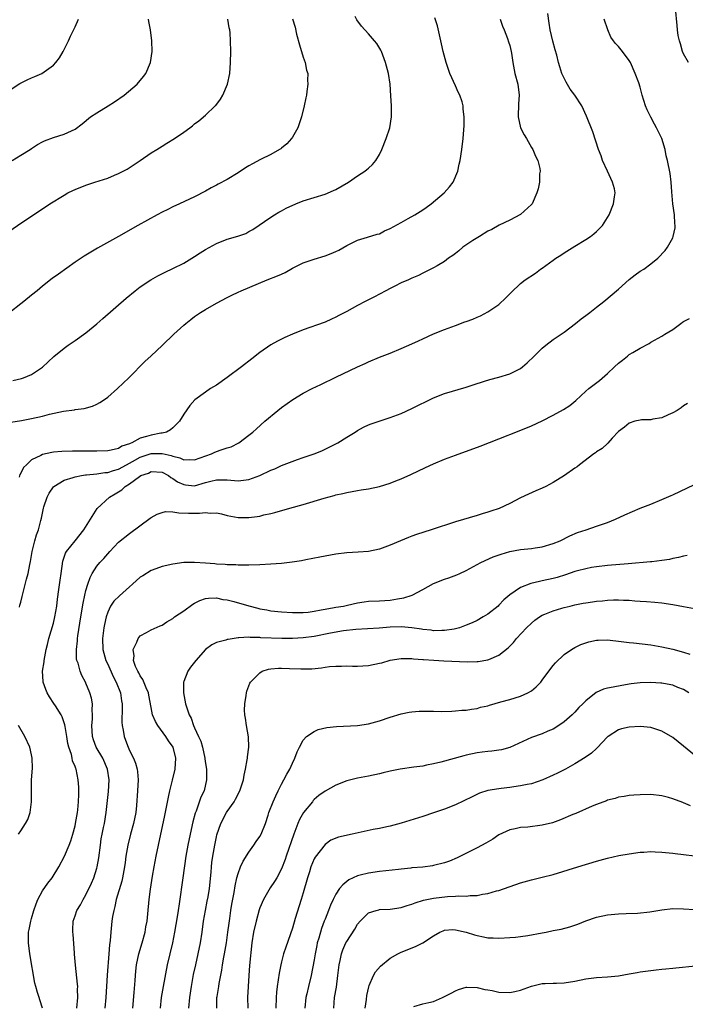
# Model space of a CAD drawing. Units: inches. Extents: x 2616000 to 2619000, y 1479000 to 1482000.
# Drawn here: x 2618593 to 2618715, y 1480988 to 1481169 of the extents above; entities that cross this region are included whole.
import ezdxf

# ---------------------------------------------------------------- set-up
doc = ezdxf.new("R2010")
doc.units = ezdxf.units.IN
doc.header["$MEASUREMENT"] = 0
doc.layers.add('LD26161479_10ft', color=111, linetype='Continuous')

msp = doc.modelspace()

# ---------------------------------------------------------------- linework, layer by layer
at = {"layer": 'LD26161479_10ft'}
for points, elevation in [([(2618715.88, 1481161), (2618715, 1481162.57), (2618714.83, 1481163), (2618714.43, 1481164.43), (2618714.24, 1481165), (2618714.03, 1481165.97), (2618713.87, 1481167), (2618713.84, 1481167.84), (2618713.49, 1481171)], 8960), ([(2618589, 1481154.69), (2618592.86, 1481157.14), (2618594.18, 1481157.82), (2618595, 1481158.21), (2618595.58, 1481158.42), (2618596.89, 1481159), (2618599, 1481160.53), (2618599.48, 1481161), (2618600.12, 1481161.88), (2618600.8, 1481163), (2618601, 1481163.38), (2618601.79, 1481165), (2618602.17, 1481165.83), (2618603, 1481167.57), (2618603.6, 1481169)], 8870), ([(2618643, 1481169.05), (2618643.5, 1481167.5), (2618643.77, 1481166.23), (2618644.28, 1481164.28), (2618645, 1481162.01), (2618645.35, 1481161), (2618645.59, 1481159.59), (2618645.82, 1481159), (2618645.78, 1481157.78), (2618645.86, 1481157), (2618645.67, 1481155.67), (2618645.59, 1481155), (2618645.48, 1481154.52), (2618645.19, 1481153), (2618644.67, 1481151), (2618643.97, 1481149), (2618643, 1481147.26), (2618642.84, 1481147), (2618641.98, 1481146.02), (2618641, 1481145.27), (2618640.86, 1481145.14), (2618640.65, 1481145), (2618639, 1481144.09), (2618637.13, 1481143.13), (2618635.65, 1481142.35), (2618635, 1481142), (2618634.37, 1481141.63), (2618633, 1481140.68), (2618631, 1481139.46), (2618629.36, 1481138.64), (2618629, 1481138.41), (2618628.05, 1481137.95), (2618627, 1481137.33), (2618625, 1481136.31), (2618622.24, 1481135), (2618621, 1481134.45), (2618620.04, 1481133.96), (2618619, 1481133.47), (2618618.12, 1481133), (2618614.52, 1481131), (2618611, 1481129), (2618607.14, 1481126.86), (2618604.65, 1481125.35), (2618603, 1481124.24), (2618599.92, 1481122.08), (2618598.76, 1481121.24), (2618597, 1481119.85), (2618596, 1481119), (2618595, 1481118.2), (2618593.55, 1481117), (2618593, 1481116.58), (2618591, 1481115)], 8900), ([(2618591, 1481130.05), (2618593, 1481131.43), (2618595.32, 1481133), (2618598.33, 1481135), (2618601, 1481136.61), (2618601.69, 1481137), (2618602.56, 1481137.44), (2618603, 1481137.64), (2618605, 1481138.45), (2618606.64, 1481139), (2618609, 1481139.75), (2618610.27, 1481140.27), (2618611, 1481140.55), (2618612.61, 1481141.39), (2618615, 1481143), (2618617, 1481144.38), (2618618.04, 1481145), (2618619, 1481145.62), (2618619.87, 1481146.13), (2618621.27, 1481147), (2618623, 1481148.18), (2618624.1, 1481149), (2618624.63, 1481149.37), (2618625, 1481149.7), (2618625.75, 1481150.25), (2618627, 1481151.33), (2618628.78, 1481153), (2618628.89, 1481153.11), (2618629.75, 1481154.25), (2618630.21, 1481155), (2618631.08, 1481157), (2618631.49, 1481159), (2618631.61, 1481161), (2618631.64, 1481163), (2618631.63, 1481165), (2618631.52, 1481166.48), (2618631.46, 1481167), (2618631.38, 1481167.38), (2618631.09, 1481169)], 8890), ([(2618591.18, 1481094.82), (2618593.13, 1481095.13), (2618595, 1481095.48), (2618597, 1481095.94), (2618598.29, 1481096.29), (2618600.85, 1481096.85), (2618602.9, 1481097.1), (2618603, 1481097.13), (2618604.65, 1481097.35), (2618606.22, 1481097.78), (2618607, 1481098.13), (2618607.58, 1481098.42), (2618608.43, 1481099), (2618609, 1481099.41), (2618610.82, 1481101), (2618612.89, 1481103), (2618615.92, 1481106.08), (2618616.94, 1481107), (2618619.07, 1481109), (2618621.17, 1481111), (2618623, 1481112.69), (2618623.36, 1481113), (2618624.28, 1481113.72), (2618625, 1481114.26), (2618626.07, 1481115), (2618627, 1481115.57), (2618629, 1481116.74), (2618631, 1481117.78), (2618631.82, 1481118.18), (2618633, 1481118.72), (2618633.59, 1481119), (2618638.33, 1481121), (2618640.26, 1481121.74), (2618641, 1481122.08), (2618641.64, 1481122.36), (2618643, 1481123.15), (2618645, 1481124.12), (2618647, 1481124.82), (2618649, 1481125.43), (2618650.14, 1481125.86), (2618651, 1481126.22), (2618651.52, 1481126.48), (2618653, 1481127.32), (2618655, 1481128.34), (2618656.85, 1481128.85), (2618658.6, 1481129.4), (2618659, 1481129.5), (2618659.98, 1481130.02), (2618661, 1481130.45), (2618663, 1481131.59), (2618664.3, 1481132.3), (2618665.54, 1481133), (2618667, 1481133.91), (2618667.65, 1481134.35), (2618668.54, 1481135), (2618670.92, 1481137), (2618671.89, 1481138.11), (2618672.59, 1481139), (2618673.45, 1481141), (2618673.72, 1481142.28), (2618673.9, 1481143), (2618674.19, 1481145), (2618674.4, 1481147), (2618674.59, 1481149.41), (2618674.64, 1481151), (2618674.44, 1481152.44), (2618674.43, 1481153), (2618674.23, 1481153.77), (2618673.79, 1481155), (2618673.52, 1481155.52), (2618673, 1481156.73), (2618671.97, 1481159), (2618671.29, 1481161), (2618670.75, 1481163), (2618670.42, 1481164.42), (2618670.08, 1481166.08), (2618669.72, 1481167.72), (2618669.2, 1481169.2)], 8920), ([(2618591.39, 1481143), (2618593, 1481143.94), (2618594.71, 1481145), (2618595, 1481145.2), (2618596.1, 1481145.9), (2618597, 1481146.42), (2618597.39, 1481146.61), (2618599, 1481147.23), (2618601, 1481147.81), (2618603, 1481148.73), (2618604.28, 1481149.72), (2618605.82, 1481151), (2618607, 1481151.77), (2618609.11, 1481153), (2618610.26, 1481153.74), (2618612.02, 1481155), (2618614.45, 1481157), (2618615.6, 1481158.4), (2618616.01, 1481159), (2618616.86, 1481161), (2618617.16, 1481163), (2618617.1, 1481165), (2618616.85, 1481167), (2618616.55, 1481168.55), (2618616.5, 1481169)], 8880), ([(2618591.53, 1481102.47), (2618593.12, 1481102.88), (2618593.48, 1481103), (2618595, 1481103.6), (2618597, 1481104.94), (2618598.05, 1481105.95), (2618599.09, 1481106.91), (2618601, 1481108.46), (2618601.75, 1481109), (2618603, 1481109.85), (2618605, 1481111.26), (2618607, 1481112.93), (2618608.09, 1481113.91), (2618612.38, 1481117.62), (2618614.04, 1481119), (2618615, 1481119.7), (2618616.97, 1481121.03), (2618618.24, 1481121.76), (2618619.56, 1481122.44), (2618621, 1481123.1), (2618623, 1481124.09), (2618625, 1481125.31), (2618626.02, 1481125.98), (2618627, 1481126.57), (2618629, 1481127.71), (2618631, 1481128.5), (2618632.94, 1481129.06), (2618634.44, 1481129.56), (2618635, 1481129.89), (2618635.73, 1481130.27), (2618639, 1481132.56), (2618639.7, 1481133), (2618640.51, 1481133.49), (2618641, 1481133.73), (2618641.83, 1481134.17), (2618643.64, 1481135), (2618645, 1481135.55), (2618647, 1481136.19), (2618649, 1481136.78), (2618650.56, 1481137.44), (2618651, 1481137.64), (2618653.32, 1481139), (2618655, 1481140.14), (2618656.36, 1481141), (2618656.71, 1481141.29), (2618657, 1481141.58), (2618657.76, 1481142.24), (2618658.38, 1481143), (2618659, 1481144.08), (2618659.48, 1481145), (2618660.28, 1481147), (2618660.93, 1481149), (2618661.23, 1481151), (2618661.23, 1481153), (2618661.13, 1481154.87), (2618661, 1481157), (2618660.7, 1481159), (2618660.16, 1481161), (2618659.39, 1481163), (2618659.26, 1481163.26), (2618658.51, 1481164.51), (2618658.14, 1481165), (2618657, 1481166.28), (2618655.7, 1481167.7), (2618654.86, 1481168.86), (2618654.56, 1481169.44)], 8910), ([(2618681.23, 1481169), (2618681.69, 1481167.69), (2618681.98, 1481167), (2618682.58, 1481165.42), (2618682.8, 1481164.8), (2618683, 1481164.14), (2618683.27, 1481163), (2618683.31, 1481162.69), (2618683.6, 1481161), (2618683.97, 1481159), (2618684.47, 1481157), (2618684.75, 1481155), (2618684.61, 1481153.39), (2618684.53, 1481151), (2618685, 1481149), (2618685.68, 1481147.68), (2618686.1, 1481147), (2618687, 1481145.37), (2618687.24, 1481145), (2618687.76, 1481143.76), (2618688.17, 1481143), (2618688.53, 1481141.47), (2618688.59, 1481141), (2618688.51, 1481140.51), (2618688.46, 1481139), (2618688.23, 1481137.77), (2618687.99, 1481137), (2618687.11, 1481135), (2618687, 1481134.87), (2618684.99, 1481133.01), (2618683, 1481131.99), (2618681.05, 1481131.05), (2618679.71, 1481130.29), (2618679, 1481129.95), (2618677.41, 1481129), (2618676.24, 1481128.24), (2618674.37, 1481127), (2618673.64, 1481126.36), (2618673, 1481125.86), (2618672.51, 1481125.49), (2618671.75, 1481125), (2618671, 1481124.41), (2618669.62, 1481123.62), (2618669, 1481123.25), (2618667.52, 1481122.48), (2618667, 1481122.24), (2618666.19, 1481121.81), (2618665, 1481121.3), (2618664.36, 1481121), (2618663, 1481120.45), (2618661.86, 1481119.86), (2618661, 1481119.44), (2618660.21, 1481119), (2618659, 1481118.37), (2618658.09, 1481117.91), (2618656.4, 1481117), (2618655, 1481116.27), (2618653, 1481115.16), (2618651.55, 1481114.45), (2618651, 1481114.13), (2618650.21, 1481113.79), (2618649, 1481113.22), (2618648.84, 1481113.16), (2618645, 1481111.81), (2618643, 1481111.02), (2618641.61, 1481110.39), (2618640.26, 1481109.74), (2618639, 1481109.03), (2618637, 1481107.62), (2618635.53, 1481106.47), (2618633.61, 1481105), (2618631, 1481103.06), (2618629, 1481101.65), (2618627.94, 1481101), (2618627, 1481100.37), (2618625.04, 1481098.96), (2618624.09, 1481097.91), (2618623, 1481096.3), (2618622.19, 1481095), (2618621, 1481093.8), (2618620.57, 1481093.43), (2618619.82, 1481093), (2618619, 1481092.81), (2618618.78, 1481092.78), (2618617, 1481092.46), (2618616.16, 1481092.16), (2618615, 1481091.87), (2618613.45, 1481091), (2618613.11, 1481090.89), (2618613, 1481090.81), (2618611.61, 1481090.39), (2618611, 1481089.99), (2618609.66, 1481089.66), (2618609, 1481089.55), (2618607, 1481089.46), (2618602.53, 1481089.47), (2618600.57, 1481089.43), (2618599, 1481089.3), (2618598.73, 1481089.27), (2618597, 1481088.88), (2618596.7, 1481088.7), (2618595, 1481087.87), (2618594.03, 1481087), (2618593.52, 1481086.48), (2618593, 1481085.42), (2618592.83, 1481085.17), (2618592.69, 1481084.69)], 8930), ([(2618592.79, 1481060.79), (2618592.85, 1481061.15), (2618593, 1481061.69), (2618593.24, 1481062.76), (2618594.08, 1481065.92), (2618594.34, 1481067), (2618594.66, 1481068.66), (2618594.8, 1481069.2), (2618595.1, 1481071), (2618595.6, 1481073), (2618595.9, 1481074.1), (2618596.26, 1481075), (2618596.71, 1481076.71), (2618596.83, 1481077.17), (2618597, 1481078.11), (2618597.19, 1481079), (2618597.27, 1481079.27), (2618597.83, 1481081), (2618598.25, 1481081.75), (2618599, 1481082.9), (2618599.09, 1481083), (2618601, 1481084.14), (2618602.64, 1481084.64), (2618603, 1481084.78), (2618604.15, 1481085), (2618604.89, 1481085.11), (2618605.12, 1481085.12), (2618607, 1481085.3), (2618608.46, 1481085.54), (2618609, 1481085.58), (2618610.05, 1481085.95), (2618611, 1481086.2), (2618612.49, 1481087), (2618613.56, 1481087.56), (2618615, 1481088.37), (2618617, 1481089.05), (2618619, 1481089.06), (2618620.69, 1481088.69), (2618621, 1481088.56), (2618622.29, 1481088.29), (2618623, 1481087.92), (2618623.98, 1481087.98), (2618625, 1481087.89), (2618628.12, 1481089), (2618628.72, 1481089.28), (2618629.68, 1481089.68), (2618631, 1481090.12), (2618631.71, 1481090.29), (2618633.12, 1481091), (2618635, 1481092.41), (2618635.74, 1481093), (2618636.41, 1481093.59), (2618637.93, 1481095), (2618640.29, 1481097), (2618641, 1481097.53), (2618643.08, 1481099), (2618645, 1481100.15), (2618646.61, 1481101), (2618648.22, 1481101.78), (2618651, 1481103.09), (2618655, 1481105.02), (2618656.37, 1481105.63), (2618657, 1481105.94), (2618659, 1481106.76), (2618661, 1481107.55), (2618663, 1481108.37), (2618665, 1481109.24), (2618666.19, 1481109.81), (2618667, 1481110.16), (2618669, 1481111.06), (2618671, 1481111.9), (2618673, 1481112.64), (2618674.74, 1481113.26), (2618675, 1481113.37), (2618676.21, 1481113.79), (2618677, 1481114.15), (2618677.62, 1481114.38), (2618679, 1481115.11), (2618681, 1481116.48), (2618682.31, 1481117.69), (2618683.29, 1481118.71), (2618685, 1481120.35), (2618685.84, 1481121), (2618687.73, 1481122.27), (2618688.69, 1481123), (2618689, 1481123.19), (2618691, 1481124.62), (2618691.51, 1481125), (2618692.43, 1481125.57), (2618693, 1481125.97), (2618695, 1481127.22), (2618697, 1481128.42), (2618697.88, 1481129), (2618698.51, 1481129.49), (2618699, 1481129.93), (2618699.54, 1481130.46), (2618700.05, 1481131), (2618701.28, 1481133), (2618702.11, 1481135), (2618702.28, 1481136.28), (2618702.41, 1481137), (2618702.26, 1481137.74), (2618701.94, 1481139), (2618701, 1481140.98), (2618700.09, 1481143), (2618699.8, 1481143.8), (2618699.33, 1481145), (2618698.27, 1481148.27), (2618697.14, 1481151.14), (2618696.25, 1481153), (2618694.97, 1481155), (2618694.1, 1481156.1), (2618693.36, 1481157.36), (2618692.62, 1481159), (2618692.23, 1481160.23), (2618692, 1481161), (2618691.64, 1481162.36), (2618691.34, 1481163.34), (2618690.91, 1481164.91), (2618690.46, 1481167), (2618690.23, 1481168.23), (2618689.99, 1481169.99)], 8940), ([(2618597.01, 1480987.01), (2618596.54, 1480988.54), (2618596.37, 1480989), (2618596.11, 1480989.89), (2618595.75, 1480991), (2618595.58, 1480991.58), (2618594.68, 1480997), (2618594.4, 1480999), (2618594.42, 1481001), (2618594.54, 1481001.46), (2618594.84, 1481003), (2618595, 1481003.52), (2618595.41, 1481005), (2618595.82, 1481006.18), (2618596.13, 1481007), (2618597, 1481008.59), (2618597.98, 1481010.02), (2618598.79, 1481011), (2618600.03, 1481013), (2618601.05, 1481014.95), (2618601.91, 1481017), (2618602.2, 1481017.8), (2618602.58, 1481019), (2618603, 1481020.58), (2618603.09, 1481021), (2618603.43, 1481023), (2618603.5, 1481023.5), (2618603.65, 1481025), (2618603.66, 1481026.34), (2618603.69, 1481027), (2618603.67, 1481027.67), (2618603.57, 1481029), (2618603.19, 1481031), (2618603.13, 1481031.13), (2618603, 1481031.49), (2618602.53, 1481032.53), (2618602.45, 1481033), (2618602.31, 1481033.69), (2618601.84, 1481035), (2618601.68, 1481035.68), (2618601.48, 1481037), (2618601.18, 1481038.82), (2618601.14, 1481039.14), (2618600.63, 1481040.63), (2618600.43, 1481041), (2618599.38, 1481042.62), (2618599.09, 1481043.09), (2618598.3, 1481044.3), (2618597.88, 1481045), (2618597.61, 1481045.61), (2618597.11, 1481047), (2618597.1, 1481047.1), (2618597, 1481049), (2618597.28, 1481050.72), (2618597.29, 1481051), (2618597.7, 1481053), (2618597.93, 1481053.93), (2618598.16, 1481055), (2618599, 1481057.87), (2618599.28, 1481059), (2618599.61, 1481061), (2618599.75, 1481062.25), (2618600.03, 1481064.03), (2618600.25, 1481065.75), (2618600.45, 1481067), (2618600.76, 1481069.24), (2618601.26, 1481070.74), (2618601.41, 1481071), (2618602.99, 1481073.01), (2618604.63, 1481075), (2618605.83, 1481077), (2618607.07, 1481078.93), (2618609.31, 1481081), (2618610.38, 1481081.62), (2618611.6, 1481082.4), (2618612.22, 1481083), (2618613, 1481083.46), (2618614.84, 1481084.84), (2618615.1, 1481085), (2618616.53, 1481085.47), (2618617, 1481085.73), (2618619, 1481085.61), (2618620.22, 1481085), (2618620.65, 1481084.65), (2618621, 1481084.49), (2618621.86, 1481083.86), (2618623, 1481083.34), (2618623.3, 1481083.3), (2618625, 1481083.14), (2618627, 1481083.7), (2618627.99, 1481083.99), (2618629, 1481084.23), (2618630.22, 1481084.22), (2618631, 1481084.19), (2618633, 1481084.03), (2618635, 1481084.3), (2618637, 1481085.03), (2618639, 1481085.97), (2618639.76, 1481086.24), (2618641, 1481086.86), (2618643.96, 1481087.96), (2618645, 1481088.3), (2618647.02, 1481089), (2618648.43, 1481089.57), (2618651.39, 1481091), (2618653, 1481092.04), (2618654.55, 1481093), (2618655, 1481093.3), (2618656.11, 1481093.89), (2618657, 1481094.33), (2618657.47, 1481094.53), (2618661, 1481095.66), (2618663, 1481096.44), (2618665, 1481097.35), (2618669, 1481099.3), (2618671, 1481100.09), (2618675, 1481101.28), (2618676.29, 1481101.71), (2618678.36, 1481102.36), (2618679.31, 1481102.69), (2618681, 1481103.12), (2618683, 1481103.72), (2618684.48, 1481104.48), (2618685, 1481104.73), (2618685.37, 1481105), (2618686.23, 1481105.77), (2618687.52, 1481107), (2618689, 1481108.45), (2618689.67, 1481109), (2618691, 1481110.01), (2618693, 1481111.39), (2618695.11, 1481113), (2618696.15, 1481113.85), (2618697, 1481114.44), (2618697.77, 1481115), (2618699, 1481115.96), (2618700.3, 1481117), (2618700.67, 1481117.33), (2618702.65, 1481119), (2618703, 1481119.32), (2618705, 1481121.07), (2618706.07, 1481121.93), (2618707, 1481122.58), (2618707.68, 1481123), (2618709, 1481123.94), (2618710.25, 1481125), (2618711.6, 1481126.4), (2618712.05, 1481127), (2618713, 1481128.76), (2618713.1, 1481129), (2618713.44, 1481130.56), (2618713.44, 1481131), (2618713.37, 1481131.37), (2618713.32, 1481133), (2618713, 1481135), (2618712.81, 1481137.19), (2618712.74, 1481139), (2618712.55, 1481140.55), (2618712.02, 1481143), (2618711.82, 1481143.82), (2618711.58, 1481145), (2618711.02, 1481147), (2618710.34, 1481148.34), (2618710.04, 1481149), (2618709.65, 1481149.65), (2618709, 1481150.95), (2618708.29, 1481152.29), (2618708.01, 1481153), (2618707.38, 1481155), (2618707, 1481156.48), (2618706.75, 1481157.25), (2618706.11, 1481159), (2618705.2, 1481161), (2618705, 1481161.35), (2618703.75, 1481163), (2618703, 1481163.94), (2618702.47, 1481164.47), (2618702.08, 1481165), (2618701.64, 1481165.64), (2618701.03, 1481167.03), (2618700.37, 1481169)], 8950), ([(2618603.33, 1480987), (2618603.49, 1480989), (2618603.47, 1480990.53), (2618603.48, 1480991), (2618603.45, 1480991.45), (2618603.06, 1480994.94), (2618602.92, 1480996.92), (2618602.89, 1480997.11), (2618602.64, 1481000.64), (2618602.58, 1481001), (2618602.58, 1481001.42), (2618602.66, 1481003), (2618603, 1481003.97), (2618603.33, 1481005), (2618603.97, 1481006.03), (2618604.47, 1481007), (2618605, 1481007.83), (2618606.01, 1481009.99), (2618606.42, 1481011), (2618607, 1481012.75), (2618607.07, 1481013), (2618607.36, 1481014.64), (2618607.65, 1481017), (2618607.83, 1481018.17), (2618607.98, 1481019), (2618608.25, 1481020.25), (2618608.39, 1481021), (2618608.72, 1481023), (2618609.12, 1481026.88), (2618609.27, 1481029), (2618608.99, 1481031), (2618608.08, 1481033), (2618606.91, 1481035), (2618606.38, 1481036.38), (2618606.18, 1481037), (2618606.07, 1481039), (2618606.18, 1481040.18), (2618606.21, 1481041), (2618606.14, 1481041.86), (2618606.19, 1481043), (2618606.02, 1481044.02), (2618605.73, 1481045), (2618605, 1481046.78), (2618604.89, 1481047), (2618604.23, 1481048.23), (2618603.92, 1481049), (2618603.54, 1481050.46), (2618603.33, 1481051), (2618603.27, 1481051.27), (2618603.23, 1481053), (2618603.42, 1481054.58), (2618603.43, 1481055), (2618603.5, 1481055.5), (2618604.05, 1481059), (2618604.49, 1481061.51), (2618604.79, 1481063), (2618605, 1481063.86), (2618605.33, 1481065), (2618605.77, 1481066.23), (2618606.17, 1481067), (2618607, 1481068.34), (2618607.58, 1481069), (2618608.28, 1481069.72), (2618609, 1481070.61), (2618609.39, 1481071), (2618611, 1481072.72), (2618613, 1481074.34), (2618616.82, 1481077.18), (2618617, 1481077.29), (2618618.09, 1481077.91), (2618619, 1481078.22), (2618619.64, 1481078.36), (2618621, 1481078.34), (2618622.12, 1481078.12), (2618623.89, 1481078.11), (2618625, 1481078.08), (2618625.92, 1481078.08), (2618627, 1481078.22), (2618627.89, 1481078.11), (2618629, 1481078.14), (2618629.97, 1481077.97), (2618631, 1481077.68), (2618633, 1481077.31), (2618634.72, 1481077.28), (2618635, 1481077.29), (2618636.53, 1481077.47), (2618637, 1481077.56), (2618637.76, 1481077.76), (2618639, 1481078.02), (2618639.79, 1481078.21), (2618642.51, 1481079), (2618645, 1481079.7), (2618648.85, 1481080.85), (2618650.67, 1481081.33), (2618651, 1481081.44), (2618652.3, 1481081.7), (2618653, 1481081.9), (2618653.97, 1481082.04), (2618655, 1481082.26), (2618655.64, 1481082.36), (2618657, 1481082.58), (2618659, 1481083), (2618661, 1481083.6), (2618662.02, 1481084.02), (2618663, 1481084.39), (2618664.79, 1481085.21), (2618667.5, 1481086.5), (2618669, 1481087.17), (2618671, 1481087.99), (2618673, 1481088.75), (2618677.58, 1481090.42), (2618681, 1481091.76), (2618684.76, 1481093.24), (2618687, 1481094.17), (2618689, 1481095.05), (2618691, 1481096.09), (2618692.87, 1481097.13), (2618694.09, 1481097.91), (2618695.17, 1481098.83), (2618697, 1481100.54), (2618697.53, 1481101), (2618699.51, 1481102.49), (2618701, 1481103.77), (2618702.27, 1481105), (2618703, 1481105.67), (2618703.76, 1481106.24), (2618704.66, 1481107), (2618705, 1481107.25), (2618705.66, 1481107.66), (2618707, 1481108.43), (2618708.69, 1481109.31), (2618709, 1481109.52), (2618711, 1481110.63), (2618711.55, 1481111), (2618713, 1481111.88), (2618714.5, 1481113), (2618714.8, 1481113.2), (2618715, 1481113.32), (2618716.08, 1481113.93)], 8960), ([(2618715.73, 1481098.27), (2618715, 1481097.85), (2618714.54, 1481097.45), (2618713.82, 1481097), (2618713, 1481096.52), (2618712.18, 1481096.18), (2618711, 1481095.6), (2618709.35, 1481095.35), (2618709, 1481095.26), (2618707.23, 1481095.23), (2618707, 1481095.21), (2618706.02, 1481095), (2618705, 1481094.67), (2618704.11, 1481093.89), (2618703, 1481093.09), (2618701.87, 1481091.87), (2618701.05, 1481090.95), (2618701, 1481090.92), (2618700.04, 1481089.96), (2618699, 1481089.34), (2618698.81, 1481089.19), (2618698.51, 1481089), (2618695.87, 1481087), (2618695.4, 1481086.6), (2618695, 1481086.34), (2618693.08, 1481085), (2618691, 1481083.71), (2618689.63, 1481083), (2618689, 1481082.68), (2618687.81, 1481082.19), (2618686.43, 1481081.57), (2618685, 1481080.89), (2618683, 1481079.85), (2618681.05, 1481078.95), (2618679.53, 1481078.47), (2618679, 1481078.27), (2618677.94, 1481077.94), (2618677, 1481077.67), (2618673, 1481076.46), (2618668.54, 1481075), (2618665.84, 1481074.16), (2618665, 1481073.84), (2618664.37, 1481073.63), (2618662.87, 1481073), (2618661, 1481072.18), (2618659, 1481071.46), (2618657, 1481071.06), (2618655.08, 1481070.92), (2618653, 1481070.8), (2618651, 1481070.56), (2618649, 1481070.19), (2618648.04, 1481069.96), (2618645.5, 1481069.5), (2618644.68, 1481069.32), (2618642.94, 1481069.06), (2618641, 1481068.83), (2618639, 1481068.67), (2618637, 1481068.59), (2618635, 1481068.54), (2618633, 1481068.52), (2618632.57, 1481068.57), (2618631, 1481068.57), (2618630.63, 1481068.63), (2618629, 1481068.7), (2618628.74, 1481068.74), (2618627, 1481068.87), (2618625, 1481069), (2618623, 1481068.98), (2618621, 1481068.72), (2618619, 1481068.24), (2618617.86, 1481067.86), (2618617, 1481067.52), (2618615.44, 1481066.56), (2618615, 1481066.32), (2618613.56, 1481065), (2618613, 1481064.55), (2618611.15, 1481062.85), (2618610.11, 1481061.89), (2618609.54, 1481061), (2618609, 1481059.88), (2618608.7, 1481059), (2618608.41, 1481057.59), (2618608.31, 1481057), (2618608.07, 1481055), (2618608.13, 1481053), (2618608.68, 1481051), (2618609, 1481050.33), (2618610.02, 1481048.02), (2618610.57, 1481047), (2618611.36, 1481045), (2618611.56, 1481043.56), (2618611.66, 1481043), (2618611.69, 1481042.31), (2618611.61, 1481039.61), (2618611.68, 1481039), (2618611.86, 1481038.14), (2618612.02, 1481037), (2618612.29, 1481036.29), (2618612.75, 1481035), (2618613, 1481034.44), (2618613.73, 1481033), (2618614.11, 1481032.11), (2618614.42, 1481031), (2618614.49, 1481030.49), (2618614.61, 1481029), (2618614.51, 1481027), (2618614.32, 1481024.32), (2618614.17, 1481023), (2618613.76, 1481021), (2618613.18, 1481019), (2618612.68, 1481017), (2618612.35, 1481015), (2618612.19, 1481013.81), (2618612.1, 1481013), (2618611.75, 1481011), (2618611.62, 1481010.38), (2618610.58, 1481007), (2618610.31, 1481005.69), (2618610.11, 1481005), (2618609.9, 1481003.9), (2618609.78, 1481003), (2618609.55, 1481001), (2618609.46, 1480999.46), (2618609.33, 1480998.67), (2618609.23, 1480997), (2618608.92, 1480993.08), (2618608.68, 1480989), (2618608.49, 1480987)], 8970), ([(2618613.6, 1480987), (2618613.9, 1480989.9), (2618614.08, 1480992.08), (2618614.13, 1480993), (2618614.19, 1480993.81), (2618614.32, 1480995), (2618614.76, 1480997), (2618615.37, 1480999), (2618615.9, 1481001), (2618616.05, 1481001.95), (2618616.24, 1481003), (2618616.39, 1481004.39), (2618616.65, 1481007), (2618616.89, 1481008.89), (2618617.27, 1481011.27), (2618617.56, 1481013), (2618617.93, 1481015), (2618618.33, 1481017), (2618619.54, 1481022.46), (2618620.17, 1481025.83), (2618620.43, 1481027), (2618620.96, 1481028.96), (2618621.44, 1481031), (2618621.55, 1481033), (2618621.07, 1481035), (2618621.04, 1481035.04), (2618620.2, 1481036.2), (2618619.71, 1481037), (2618618.2, 1481039), (2618617.77, 1481039.77), (2618617.26, 1481041), (2618617, 1481042.31), (2618616.59, 1481044.59), (2618616.5, 1481045), (2618616.08, 1481045.92), (2618615.49, 1481047.49), (2618615, 1481048.14), (2618614.72, 1481048.72), (2618614.53, 1481049), (2618614.13, 1481049.87), (2618613.74, 1481051), (2618613.85, 1481051.85), (2618613.68, 1481053), (2618614.36, 1481054.36), (2618614.59, 1481055), (2618615, 1481055.54), (2618616.12, 1481056.12), (2618617, 1481056.64), (2618618.64, 1481057.36), (2618619, 1481057.47), (2618619.9, 1481058.1), (2618621, 1481058.72), (2618621.31, 1481059), (2618623, 1481060.13), (2618624.67, 1481061.33), (2618625, 1481061.52), (2618625.99, 1481062.01), (2618627, 1481062.39), (2618627.53, 1481062.47), (2618629, 1481062.49), (2618630.19, 1481062.19), (2618631, 1481062.11), (2618632.19, 1481061.81), (2618634.98, 1481061.02), (2618636.61, 1481060.61), (2618637, 1481060.49), (2618638.29, 1481060.29), (2618639, 1481060.14), (2618641, 1481059.95), (2618643, 1481059.8), (2618645, 1481059.78), (2618645.88, 1481059.88), (2618647, 1481060.05), (2618648.27, 1481060.27), (2618649, 1481060.45), (2618650.71, 1481060.71), (2618651, 1481060.77), (2618652.41, 1481061), (2618653.16, 1481061.16), (2618655, 1481061.6), (2618656.21, 1481061.79), (2618657, 1481061.89), (2618659, 1481061.97), (2618661, 1481062.1), (2618662.33, 1481062.33), (2618663.52, 1481062.48), (2618665.03, 1481062.97), (2618667, 1481064.01), (2618669, 1481065.15), (2618671, 1481065.96), (2618671.82, 1481066.18), (2618673.28, 1481066.72), (2618673.82, 1481067), (2618675, 1481067.52), (2618677.66, 1481069), (2618679.97, 1481070.03), (2618681.43, 1481070.57), (2618683, 1481071.05), (2618685, 1481071.39), (2618687, 1481071.58), (2618687.7, 1481071.7), (2618689, 1481071.89), (2618691, 1481072.49), (2618692.26, 1481073), (2618694.07, 1481073.93), (2618695.5, 1481074.5), (2618697.06, 1481075), (2618699, 1481075.67), (2618700.08, 1481076.08), (2618701, 1481076.39), (2618702.47, 1481077), (2618704.21, 1481077.79), (2618705.6, 1481078.4), (2618707, 1481078.99), (2618709, 1481079.76), (2618711, 1481080.58), (2618712.69, 1481081.31), (2618713, 1481081.47), (2618717, 1481083.35)], 8980), ([(2618715.69, 1481070.31), (2618715, 1481070.16), (2618714.09, 1481069.91), (2618713, 1481069.72), (2618712.42, 1481069.58), (2618711, 1481069.38), (2618709.15, 1481069.15), (2618708.9, 1481069.1), (2618704.79, 1481068.79), (2618701, 1481068.45), (2618699, 1481068.23), (2618698.07, 1481068.07), (2618697, 1481067.87), (2618695.45, 1481067.45), (2618695, 1481067.32), (2618693.27, 1481066.73), (2618691.74, 1481066.26), (2618691, 1481066.06), (2618689, 1481065.62), (2618688.47, 1481065.53), (2618686.86, 1481065.14), (2618685, 1481064.43), (2618683, 1481063.06), (2618681.89, 1481062.11), (2618681, 1481061.13), (2618680.85, 1481061), (2618679, 1481059.53), (2618678.13, 1481059), (2618677, 1481058.36), (2618676.08, 1481057.92), (2618675, 1481057.45), (2618673.73, 1481057), (2618673, 1481056.79), (2618672.77, 1481056.77), (2618671, 1481056.47), (2618670.51, 1481056.51), (2618669, 1481056.46), (2618668.55, 1481056.55), (2618667, 1481056.69), (2618666.75, 1481056.75), (2618665, 1481057), (2618663, 1481057.17), (2618661, 1481057.11), (2618658.94, 1481056.94), (2618654.69, 1481056.69), (2618652.43, 1481056.43), (2618650.02, 1481056.02), (2618647, 1481055.41), (2618645, 1481055.12), (2618643, 1481055.01), (2618641.03, 1481055.03), (2618637.17, 1481055.17), (2618637, 1481055.19), (2618635.21, 1481055.21), (2618635, 1481055.25), (2618633.12, 1481055.12), (2618633, 1481055.14), (2618631.15, 1481054.85), (2618631, 1481054.82), (2618630.72, 1481054.72), (2618629, 1481054.26), (2618628.14, 1481053.86), (2618627, 1481052.99), (2618625.24, 1481051), (2618625, 1481050.68), (2618624.23, 1481049.77), (2618623.75, 1481049), (2618623, 1481047.12), (2618622.96, 1481047), (2618622.93, 1481045), (2618623.35, 1481043), (2618623.98, 1481041), (2618624.35, 1481040.35), (2618624.8, 1481039), (2618625, 1481038.6), (2618625.73, 1481037), (2618626.12, 1481036.12), (2618626.43, 1481035), (2618626.87, 1481033), (2618626.87, 1481032.87), (2618627, 1481032.05), (2618627.18, 1481031), (2618627.19, 1481029), (2618626.73, 1481027), (2618626.16, 1481025.84), (2618625.27, 1481023.27), (2618625.11, 1481022.89), (2618624.69, 1481021.31), (2618624.17, 1481019), (2618623.77, 1481017), (2618623.41, 1481015), (2618622.83, 1481011), (2618622.18, 1481006.18), (2618621.97, 1481005), (2618621.8, 1481003.8), (2618621.32, 1481001), (2618620.9, 1480999), (2618620.42, 1480997), (2618619.97, 1480995), (2618619.2, 1480991), (2618618.83, 1480989), (2618618.66, 1480987)], 8990), ([(2618623.91, 1480987), (2618624.09, 1480989), (2618624.4, 1480991), (2618624.81, 1480993.19), (2618625.2, 1480995), (2618625.65, 1480997), (2618626.06, 1480999), (2618626.36, 1481001), (2618626.65, 1481003), (2618627, 1481005), (2618627.33, 1481006.67), (2618627.47, 1481007.47), (2618627.71, 1481009), (2618628.02, 1481012.02), (2618628.1, 1481013), (2618628.19, 1481013.81), (2618628.36, 1481015), (2618628.7, 1481017), (2618629, 1481018.52), (2618629.09, 1481018.91), (2618629.83, 1481021), (2618630.87, 1481023), (2618631, 1481023.22), (2618632.26, 1481025), (2618632.53, 1481025.47), (2618633.35, 1481027), (2618633.97, 1481029), (2618634.11, 1481029.89), (2618634.35, 1481031), (2618634.69, 1481032.69), (2618634.73, 1481033), (2618634.74, 1481033.26), (2618634.98, 1481035), (2618634.91, 1481036.91), (2618634.54, 1481039), (2618634.36, 1481040.36), (2618634.24, 1481041), (2618634.19, 1481041.81), (2618634.24, 1481043), (2618634.51, 1481044.51), (2618634.55, 1481045), (2618634.64, 1481045.36), (2618635.18, 1481046.82), (2618635.26, 1481047), (2618637, 1481048.73), (2618637.45, 1481049), (2618638.63, 1481049.37), (2618639, 1481049.42), (2618640.44, 1481049.56), (2618641, 1481049.56), (2618642.49, 1481049.51), (2618644.58, 1481049.42), (2618646.56, 1481049.44), (2618648.38, 1481049.62), (2618649, 1481049.73), (2618649.85, 1481049.85), (2618651, 1481049.94), (2618652.06, 1481049.94), (2618653, 1481049.97), (2618654.04, 1481049.96), (2618655, 1481049.93), (2618655.98, 1481050.02), (2618657, 1481050.06), (2618659, 1481050.46), (2618659.43, 1481050.57), (2618661, 1481051.02), (2618663, 1481051.34), (2618663.33, 1481051.33), (2618665, 1481051.34), (2618665.28, 1481051.28), (2618667, 1481051.17), (2618667.14, 1481051.14), (2618669.01, 1481051.01), (2618670.9, 1481050.9), (2618675.24, 1481050.76), (2618677, 1481050.78), (2618677.2, 1481050.8), (2618679, 1481051.07), (2618679.14, 1481051.14), (2618681, 1481051.93), (2618682.72, 1481053.28), (2618683.7, 1481054.3), (2618684.27, 1481055), (2618686.1, 1481057), (2618687, 1481057.84), (2618687.63, 1481058.37), (2618688.48, 1481059), (2618689, 1481059.31), (2618689.48, 1481059.48), (2618691, 1481060.13), (2618692.58, 1481060.58), (2618693, 1481060.71), (2618694.14, 1481061), (2618695, 1481061.21), (2618696.5, 1481061.5), (2618697, 1481061.61), (2618698.24, 1481061.76), (2618699, 1481061.88), (2618700.05, 1481061.95), (2618701, 1481062.05), (2618702.12, 1481062.12), (2618703, 1481062.12), (2618703.93, 1481062.07), (2618705, 1481062.06), (2618706.02, 1481061.98), (2618707, 1481061.92), (2618708.18, 1481061.82), (2618709.71, 1481061.71), (2618711, 1481061.56), (2618713, 1481061.26), (2618715, 1481060.9), (2618717, 1481060.57)], 9000), ([(2618629.06, 1480987), (2618629.12, 1480989), (2618629.13, 1480989.13), (2618629.46, 1480991), (2618629.53, 1480991.53), (2618630.01, 1480993.99), (2618630.16, 1480995), (2618630.4, 1480996.4), (2618630.52, 1480997), (2618630.84, 1480999), (2618631.13, 1481001), (2618631.34, 1481002.66), (2618631.48, 1481003.48), (2618631.69, 1481005), (2618631.87, 1481006.13), (2618632.26, 1481008.26), (2618632.47, 1481009.53), (2618632.78, 1481011), (2618633, 1481011.8), (2618633.45, 1481013), (2618633.95, 1481014.05), (2618635, 1481015.72), (2618635.93, 1481017), (2618636.34, 1481017.66), (2618637, 1481018.61), (2618637.22, 1481019), (2618638.03, 1481021), (2618638.51, 1481022.51), (2618638.68, 1481023), (2618639.45, 1481025), (2618639.94, 1481026.06), (2618640.39, 1481027), (2618641, 1481028.2), (2618641.43, 1481029), (2618641.95, 1481030.05), (2618642.51, 1481031), (2618643, 1481032.08), (2618643.47, 1481033), (2618643.85, 1481034.15), (2618644.32, 1481035), (2618645, 1481036.34), (2618645.62, 1481037), (2618647, 1481037.94), (2618647.73, 1481038.27), (2618649.36, 1481038.64), (2618651.14, 1481038.86), (2618655, 1481038.99), (2618657, 1481039.3), (2618659, 1481039.88), (2618661, 1481040.56), (2618663, 1481041.17), (2618664.52, 1481041.48), (2618665, 1481041.55), (2618666.36, 1481041.64), (2618667, 1481041.67), (2618668.35, 1481041.65), (2618669, 1481041.66), (2618670.38, 1481041.62), (2618672.34, 1481041.66), (2618673, 1481041.69), (2618674.19, 1481041.81), (2618675, 1481041.84), (2618675.95, 1481042.05), (2618677, 1481042.15), (2618677.64, 1481042.36), (2618679, 1481042.65), (2618679.26, 1481042.74), (2618681.34, 1481043.34), (2618683, 1481043.81), (2618685, 1481044.41), (2618686.31, 1481045), (2618687, 1481045.4), (2618687.87, 1481046.13), (2618688.71, 1481047), (2618689, 1481047.34), (2618690.21, 1481049), (2618691, 1481050.04), (2618691.43, 1481050.57), (2618693, 1481052.07), (2618694.38, 1481053), (2618695, 1481053.39), (2618696.08, 1481053.92), (2618697, 1481054.25), (2618697.57, 1481054.43), (2618699, 1481054.71), (2618699.26, 1481054.74), (2618701, 1481054.77), (2618703.51, 1481054.49), (2618705, 1481054.28), (2618705.79, 1481054.21), (2618709, 1481053.83), (2618711, 1481053.51), (2618713, 1481053.04), (2618715, 1481052.5), (2618716.16, 1481052.16)], 9010), ([(2618715.96, 1481045), (2618715, 1481045.63), (2618713.97, 1481046.03), (2618713, 1481046.46), (2618711.28, 1481046.72), (2618711, 1481046.78), (2618710.8, 1481046.8), (2618709, 1481046.92), (2618707, 1481046.87), (2618705.34, 1481046.66), (2618703.61, 1481046.39), (2618702.06, 1481046.06), (2618701, 1481045.89), (2618700.29, 1481045.71), (2618698.93, 1481045.07), (2618697, 1481043.57), (2618696.46, 1481043), (2618695.7, 1481042.3), (2618695, 1481041.48), (2618694.75, 1481041.25), (2618694.52, 1481041), (2618693, 1481039.67), (2618692.03, 1481039), (2618691, 1481038.35), (2618690.04, 1481037.96), (2618689, 1481037.51), (2618687, 1481036.8), (2618683, 1481034.95), (2618681.47, 1481034.53), (2618681, 1481034.46), (2618679.72, 1481034.28), (2618679, 1481034.24), (2618677.91, 1481034.09), (2618677, 1481034.01), (2618675, 1481033.58), (2618674.54, 1481033.46), (2618670.29, 1481032.29), (2618669, 1481031.98), (2618667.7, 1481031.7), (2618667, 1481031.56), (2618665.32, 1481031.32), (2618662.86, 1481031), (2618661, 1481030.64), (2618659.68, 1481030.32), (2618659, 1481030.13), (2618657, 1481029.68), (2618655, 1481029.31), (2618653, 1481028.81), (2618651, 1481028.01), (2618649, 1481026.94), (2618647.89, 1481026.11), (2618647, 1481025.41), (2618646.81, 1481025.19), (2618646.67, 1481025), (2618645.07, 1481023), (2618644.3, 1481021.7), (2618644.02, 1481021), (2618643.24, 1481019), (2618641.85, 1481015), (2618641.64, 1481014.36), (2618641, 1481012.66), (2618640.12, 1481011), (2618639.71, 1481010.29), (2618638.88, 1481009.12), (2618637.65, 1481007), (2618637, 1481005.45), (2618636.88, 1481005.12), (2618636.3, 1481003), (2618635.85, 1481001), (2618635.55, 1480999), (2618635.13, 1480994.87), (2618634.97, 1480993), (2618634.75, 1480989), (2618634.8, 1480987)], 9020), ([(2618592.59, 1481019), (2618593, 1481019.61), (2618593.88, 1481021), (2618594.28, 1481021.72), (2618594.72, 1481023), (2618594.98, 1481025), (2618594.95, 1481027), (2618595, 1481029), (2618595.15, 1481031.15), (2618595.11, 1481033), (2618595, 1481033.63), (2618594.68, 1481035), (2618593.78, 1481037), (2618592.58, 1481039)], 8940), ([(2618717, 1481033.58), (2618715, 1481035.2), (2618713.98, 1481035.98), (2618713, 1481036.79), (2618711, 1481037.96), (2618709, 1481038.62), (2618707, 1481038.81), (2618705, 1481038.7), (2618703.59, 1481038.41), (2618703, 1481038.21), (2618701.11, 1481037), (2618701, 1481036.91), (2618699.12, 1481034.88), (2618699, 1481034.79), (2618698.06, 1481033.94), (2618696.9, 1481033.1), (2618695, 1481031.97), (2618693.26, 1481031), (2618691.78, 1481030.22), (2618691, 1481029.85), (2618689.09, 1481029), (2618687, 1481028.31), (2618686.18, 1481028.18), (2618685, 1481027.9), (2618683.74, 1481027.74), (2618683, 1481027.62), (2618681.43, 1481027.43), (2618681, 1481027.39), (2618679, 1481027.05), (2618677.46, 1481026.54), (2618676.09, 1481025.91), (2618673, 1481024.44), (2618671, 1481023.64), (2618669, 1481022.95), (2618667, 1481022.29), (2618663, 1481021.02), (2618661, 1481020.49), (2618660.38, 1481020.38), (2618659, 1481020.07), (2618657.85, 1481019.85), (2618653.97, 1481019), (2618651.5, 1481018.5), (2618650.08, 1481017.92), (2618649, 1481017.12), (2618647.19, 1481014.81), (2618647, 1481014.47), (2618646.38, 1481013), (2618646.12, 1481012.12), (2618645.75, 1481011), (2618645, 1481008.24), (2618644.63, 1481007), (2618643.53, 1481003.53), (2618643, 1481001.74), (2618641.76, 1480998.24), (2618641.38, 1480997), (2618641, 1480995.55), (2618640.87, 1480995), (2618640.58, 1480993.42), (2618640.19, 1480991), (2618640.07, 1480989.93), (2618639.98, 1480989), (2618639.96, 1480987)], 9030), ([(2618716.25, 1481024.25), (2618715, 1481024.79), (2618714.84, 1481024.84), (2618713, 1481025.55), (2618712.22, 1481025.78), (2618711, 1481026.09), (2618709, 1481026.29), (2618707, 1481026.27), (2618705.82, 1481026.18), (2618705, 1481026.13), (2618704.04, 1481025.96), (2618703, 1481025.81), (2618702.39, 1481025.61), (2618701, 1481025.25), (2618700.83, 1481025.17), (2618699, 1481024.49), (2618698.16, 1481024.16), (2618695.16, 1481022.84), (2618694.63, 1481022.63), (2618692.37, 1481021.63), (2618690.88, 1481021.12), (2618689, 1481020.66), (2618686.33, 1481020.33), (2618685, 1481020.25), (2618684.01, 1481020.01), (2618683, 1481019.83), (2618681, 1481018.87), (2618679.87, 1481018.13), (2618678.61, 1481017.39), (2618677, 1481016.52), (2618673.33, 1481014.67), (2618671.93, 1481014.07), (2618671, 1481013.74), (2618669, 1481013.23), (2618668.8, 1481013.2), (2618666.98, 1481012.98), (2618665, 1481012.82), (2618664.78, 1481012.78), (2618663, 1481012.59), (2618662.53, 1481012.53), (2618659, 1481012.15), (2618657, 1481011.87), (2618655.45, 1481011.45), (2618655, 1481011.35), (2618653.4, 1481010.6), (2618652.27, 1481009.73), (2618651.69, 1481009), (2618651, 1481008.01), (2618650.48, 1481007), (2618650.03, 1481005.97), (2618649.66, 1481005), (2618649, 1481003.38), (2618648.87, 1481003), (2618648.34, 1481001.66), (2618647.87, 1480999.87), (2618647.58, 1480999), (2618647.47, 1480998.53), (2618647.17, 1480997), (2618647, 1480995.92), (2618646.47, 1480993), (2618645.98, 1480991), (2618645.67, 1480989.67), (2618645.5, 1480989), (2618645.31, 1480987)], 9040), ([(2618650.64, 1480987), (2618650.76, 1480989), (2618651.11, 1480990.89), (2618651.39, 1480993), (2618651.61, 1480995), (2618651.8, 1480995.8), (2618652.04, 1480997), (2618652.29, 1480997.71), (2618652.86, 1480999), (2618653, 1480999.25), (2618654.46, 1481001.54), (2618655, 1481002.45), (2618655.45, 1481003), (2618657, 1481004.54), (2618658.41, 1481005), (2618658.88, 1481005.12), (2618659, 1481005.14), (2618661, 1481005.23), (2618663, 1481005.5), (2618664.12, 1481005.88), (2618665, 1481006.14), (2618665.61, 1481006.39), (2618667.15, 1481006.85), (2618669, 1481007.24), (2618671.54, 1481007.54), (2618673, 1481007.6), (2618673.66, 1481007.66), (2618675, 1481007.62), (2618675.74, 1481007.74), (2618677, 1481007.75), (2618677.98, 1481007.98), (2618679, 1481008.1), (2618680.57, 1481008.57), (2618681, 1481008.66), (2618685, 1481010.09), (2618687, 1481010.63), (2618689, 1481011.09), (2618691, 1481011.62), (2618695.53, 1481013), (2618699, 1481014.03), (2618701, 1481014.6), (2618703.08, 1481015.08), (2618705, 1481015.41), (2618707, 1481015.69), (2618707.71, 1481015.71), (2618709, 1481015.82), (2618709.76, 1481015.76), (2618711, 1481015.74), (2618711.65, 1481015.65), (2618713, 1481015.53), (2618713.47, 1481015.47), (2618715, 1481015.3), (2618717, 1481015.04)], 9050), ([(2618656.4, 1480987), (2618656.62, 1480988.62), (2618656.69, 1480989.31), (2618657.05, 1480990.95), (2618657.15, 1480991.15), (2618657.95, 1480993), (2618658.32, 1480993.68), (2618659.24, 1480994.76), (2618661, 1480996.22), (2618662.4, 1480997), (2618663, 1480997.32), (2618665.65, 1480998.35), (2618667, 1480999.01), (2618669, 1481000.34), (2618670.13, 1481001), (2618670.74, 1481001.26), (2618671, 1481001.35), (2618672.53, 1481001.47), (2618673, 1481001.44), (2618675, 1481001), (2618676.52, 1481000.52), (2618677, 1481000.38), (2618678.16, 1481000.16), (2618679, 1480999.94), (2618679.94, 1480999.94), (2618681, 1480999.86), (2618683, 1481000.02), (2618684.08, 1481000.08), (2618685, 1481000.18), (2618686.35, 1481000.35), (2618689, 1481000.88), (2618689.71, 1481001), (2618691, 1481001.27), (2618692.47, 1481001.53), (2618694.04, 1481001.96), (2618695.52, 1481002.48), (2618697, 1481003.05), (2618699, 1481003.75), (2618701, 1481004.19), (2618703, 1481004.38), (2618704.42, 1481004.42), (2618706.51, 1481004.51), (2618708.76, 1481004.76), (2618711, 1481005.13), (2618713, 1481005.33), (2618715, 1481005.3), (2618717, 1481005.15)], 9060), ([(2618665.32, 1480987.32), (2618667, 1480987.81), (2618668.08, 1480988.08), (2618669, 1480988.26), (2618670.6, 1480989), (2618671, 1480989.16), (2618672.24, 1480989.76), (2618673, 1480990.21), (2618673.57, 1480990.43), (2618675, 1480990.85), (2618675.13, 1480990.87), (2618677, 1480990.81), (2618678.44, 1480990.44), (2618679, 1480990.39), (2618679.74, 1480990.26), (2618681, 1480989.98), (2618683, 1480989.9), (2618683.95, 1480990.05), (2618685, 1480990.31), (2618687, 1480991.03), (2618689, 1480991.56), (2618689.54, 1480991.54), (2618691, 1480991.63), (2618691.61, 1480991.61), (2618693, 1480991.68), (2618695, 1480992), (2618697, 1480992.43), (2618699, 1480992.67), (2618701, 1480992.77), (2618703, 1480992.98), (2618705, 1480993.33), (2618706.44, 1480993.56), (2618707, 1480993.67), (2618709.93, 1480994.07), (2618711, 1480994.17), (2618711.73, 1480994.27), (2618713, 1480994.37), (2618713.56, 1480994.44), (2618717.22, 1480994.78)], 9070)]:
    msp.add_lwpolyline(points, dxfattribs=dict(at, elevation=elevation))

doc.saveas('drawing.dxf')
